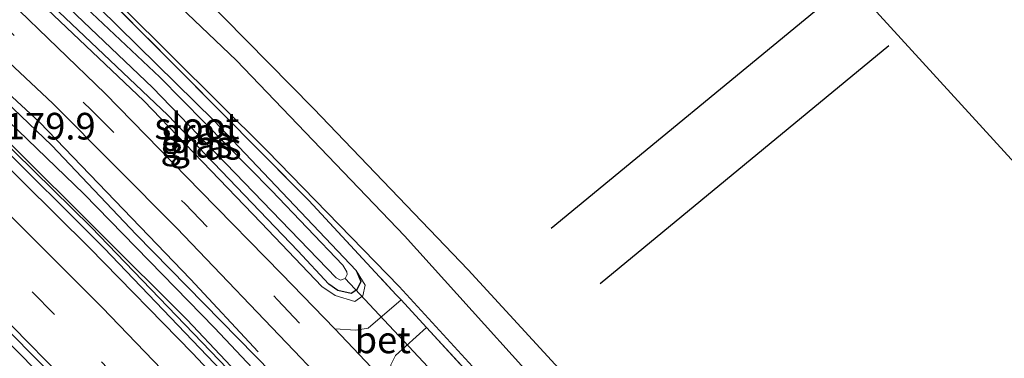
# Model space of a CAD drawing. Units: metres. Extents: x 164511 to 170003, y 369468 to 375000.
# Drawn here: x 168532 to 168624, y 371539 to 371570 of the extents above; entities that cross this region are included whole.
import ezdxf
from ezdxf.enums import TextEntityAlignment as Align

# ---------------------------------------------------------------- set-up
doc = ezdxf.new("R2010")
doc.units = ezdxf.units.M
doc.linetypes.add('IE-TERREINAFSCHEIDING', pattern=[10, 8, -2])
doc.linetypes.add('VW-3-9_STREEP', pattern=[12, 3, -9])
for name, color, linetype, lineweight in [('B-ME-AM-KILOMETR-S-B1', 7, 'Continuous', 18), ('B-ME-BV-GELEIDECONSTRUCTIE-GELEIDERAIL-L-B1', 213, 'BV-GELEIDERAIL', 18), ('B-ME-GR-BOMENRIJ-L-B1', 10, 'Continuous', 25), ('B-ME-GW-INSTEEKWATERGANG-L-B1', 10, 'Continuous', 25), ('B-ME-GW-KRUINLIJN-L-B1', 93, 'Continuous', 18), ('B-ME-GW-WATERGANG-GREPPEL-L-B1', 10, 'Continuous', 25), ('B-ME-IE-GRASLAND-GV-B6', 93, 'Continuous', 18), ('B-ME-IE-GRONDWERKLIJN-GROND_INGERICHT-GV-B6', 253, 'Continuous', 18), ('B-ME-IE-TERREINAFSCHEIDING-DOORGANG-L-B1', 8, 'IE-TERREINAFSCHEIDING-KUNSTMATIG-OPEN', 18), ('B-ME-IE-TERREINAFSCHEIDING-RASTERHEKWERK-L-B1', 8, 'IE-TERREINAFSCHEIDING', 18), ('B-ME-KG-KADASTRAAL-OPNAMEDTMGRENS-L-B1', 10, 'Continuous', 25), ('B-ME-KW-DUIKER-L-B1', 10, 'Continuous', 25), ('B-ME-OG-WATER-GV-B6', 153, 'Continuous', 18), ('B-ME-VH-VERH_SOORT-BETON-OVERIG-GV-B6', 8, 'IE-TERREINAFSCHEIDING-NATUURLIJK-HOUTWAL', 18), ('B-ME-VH-VERH_SOORT-BITUMEN-GV-B6', 8, 'IE-TERREINAFSCHEIDING-NATUURLIJK-HOUTWAL', 18), ('B-ME-VH-VERH_SOORT-ONVERHARD-GV-B6', 8, 'Continuous', 18), ('B-ME-VW-MARKERING-39STREEP-015-L-B1', 255, 'VW-3-9_STREEP', 18), ('B-ME-VW-MARKERING-STREEP-015-L-B1', 7, 'Continuous', 18)]:
    doc.layers.add(name, color=color, linetype=linetype, lineweight=lineweight)
doc.styles.add('NLCS-ISO', font='NLCS-ISO.TTF')
doc.linetypes.add('BV-GELEIDERAIL', pattern='A,10,-3,[108,NLCS.SHX,S=1,R=0,X=0,Y=0],-3', length=16)
doc.linetypes.add('IE-TERREINAFSCHEIDING-KUNSTMATIG-OPEN', pattern='A,7,-1.5,[67,NLCS.SHX,S=0.75,R=0,X=0,Y=0],-1.5', length=10)
doc.linetypes.add('IE-TERREINAFSCHEIDING-NATUURLIJK-HOUTWAL', pattern='A,7,-1.5,[67,NLCS.SHX,S=0.75,R=45,X=0,Y=0],-1.5,7,-1.5,[70,NLCS.SHX,S=0.75,R=0,X=0,Y=0],-1.5', length=20)

msp = doc.modelspace()

# ---------------------------------------------------------------- linework, layer by layer
at = {"layer": 'B-ME-BV-GELEIDECONSTRUCTIE-GELEIDERAIL-L-B1'}
msp.add_polyline3d([(168756.746, 371282.1914, 27.552), (168742.001, 371301.214, 27.53), (168714.395, 371336.752, 27.469), (168683.7055, 371376.222, 27.371), (168656.077, 371411.745, 27.3585), (168628.295, 371447.15, 27.523), (168603.148, 371478.262, 27.652), (168583.736, 371501.148, 27.692), (168570.494, 371516.1435, 27.681), (168560.349, 371527.2045, 27.671), (168539.596, 371548.884, 27.652), (168528.955, 371559.467, 27.652), (168521.6645, 371566.3804, 27.6372)], dxfattribs=at)
at = {"layer": 'B-ME-GR-BOMENRIJ-L-B1'}
for p, q in [((168581.547, 371550.751, 25.937), (168609.355, 371573.66, 25.701)), ((168613.227, 371567.868, 25.719), (168586.135, 371545.544, 25.834))]:
    msp.add_line(p, q, dxfattribs=at)
for points in [[(168544.543, 371576.962, 25.901), (168559.243, 371561.984, 25.892), (168573.766, 371546.868, 25.928), (168587.958, 371531.39, 25.879), (168602.201, 371515.866, 25.861), (168615.673, 371499.84, 25.923), (168628.96, 371483.39, 25.959), (168650.8, 371455.832, 26.008)], [(168527.516, 371566.25, 26.318), (168533.539, 371560.728, 26.394), (168547.706, 371545.991, 26.416), (168554.061, 371539.147, 26.42)]]:
    msp.add_polyline3d(points, dxfattribs=at)
at = {"layer": 'B-ME-GW-INSTEEKWATERGANG-L-B1'}
for points in [[(168535.532, 371574.997, 25.524), (168549.926, 371560.827, 25.595), (168563.242, 371546.806, 25.599)], [(168563.242, 371546.806, 25.599), (168563.666, 371545.754, 25.599), (168563.311, 371544.962, 25.599), (168562.765, 371544.634, 25.599), (168561.526, 371544.93, 25.599), (168560.676, 371545.522, 25.6), (168557.779, 371548.629, 25.612), (168545.559, 371561.376, 25.639), (168532.944, 371573.389, 25.717)], [(168734.516, 371312.937, 26.833), (168734.811, 371313.312, 26.833), (168734.81, 371313.96, 26.833), (168734.405, 371314.855, 26.833), (168709.625, 371346.914, 26.802), (168678.999, 371386.104, 26.86), (168646.288, 371428.432, 26.651), (168627.135, 371453.11, 26.545), (168615.536, 371468.087, 26.537), (168600.881, 371486.143, 26.496), (168584.922, 371504.937, 26.452), (168578.236, 371512.805, 26.438), (168568.596, 371522.965, 26.403), (168556.937, 371535.552, 26.389), (168542.613, 371550.173, 26.389), (168534.681, 371558.516, 26.332), (168524.56, 371568.179, 26.263)], [(168522.518, 371566.911, 26.299), (168547.389, 371542.166, 26.536), (168565.374, 371523.087, 26.634), (168573.391, 371514.693, 26.736), (168579.211, 371508.324, 26.736), (168588.37, 371497.291, 26.736), (168600.269, 371483.48, 26.784), (168612.632, 371468.19, 26.817), (168628.213, 371448.435, 26.78), (168645.747, 371426.237, 26.811)]]:
    msp.add_polyline3d(points, dxfattribs=at)
at = {"layer": 'B-ME-GW-KRUINLIJN-L-B1'}
for points in [[(168532.437, 371573.074, 26.13), (168543.326, 371562.708, 26.172), (168554.317, 371551.263, 26.154), (168560.007, 371545.29, 26.17), (168561.277, 371544.443, 26.076), (168563.12, 371543.896, 26.398), (168563.87, 371544.429, 26.082), (168564.089, 371545.412, 25.872), (168563.242, 371546.806, 25.599)], [(168522.207, 371566.718, 26.987), (168538.375, 371550.874, 27.175), (168556.753, 371531.746, 26.98), (168576.662, 371510.211, 27.046), (168594.323, 371489.775, 26.961), (168614.745, 371464.807, 26.944), (168645.747, 371426.237, 26.811)]]:
    msp.add_polyline3d(points, dxfattribs=at)
at = {"layer": 'B-ME-GW-WATERGANG-GREPPEL-L-B1'}
msp.add_polyline3d([(168523.579, 371567.569, 25.916), (168537.676, 371553.983, 25.977), (168549.962, 371541.418, 25.977), (168568.238, 371521.99, 25.977), (168585.895, 371502.375, 25.97), (168601.938, 371483.247, 26.05), (168623.423, 371456.341, 26.053), (168646.101, 371427.385, 26.15), (168667.091, 371399.975, 26.213), (168687.549, 371373.759, 26.257), (168708.085, 371347.541, 26.333), (168720.207, 371331.509, 26.323), (168733.505, 371314.47, 26.32)], dxfattribs=at)
at = {"layer": 'B-ME-IE-GRASLAND-GV-B6'}
for points in [[(168536.951, 371575.88, 25.647), (168554.898, 371558.011, 25.706), (168567.267, 371545.3, 25.777), (168584.128, 371526.884, 25.848), (168596.829, 371512.439, 25.839), (168609.576, 371497.71, 25.874), (168627.151, 371475.729, 25.901)], [(168530.757, 371572.03, 26.327), (168532.437, 371573.074, 26.13), (168543.326, 371562.708, 26.172), (168554.317, 371551.263, 26.154), (168560.007, 371545.29, 26.17), (168561.277, 371544.443, 26.076), (168563.12, 371543.896, 26.398), (168563.87, 371544.429, 26.082), (168564.089, 371545.412, 25.872), (168563.242, 371546.806, 25.599), (168549.926, 371560.827, 25.595), (168535.532, 371574.997, 25.524), (168536.634, 371575.683, 25.702), (168546.042, 371566.233, 25.777), (168558.795, 371553.352, 25.741), (168567.003, 371544.518, 25.737), (168567.46, 371544.023, 25.745), (168564.363, 371541.368, 26.15), (168563.227, 371541.207, 26.23), (168561.24, 371541.309, 26.394), (168556.23, 371546.466, 26.412), (168548.629, 371554.252, 26.398), (168539.685, 371563.393, 26.358), (168530.757, 371572.03, 26.327)], [(168532.944, 371573.389, 25.717), (168533.751, 371573.891, 24.871), (168544.123, 371563.968, 24.871), (168561.38, 371546.111, 24.867), (168561.758, 371545.895, 24.867), (168562.205, 371546.037, 24.867), (168562.387, 371546.411, 24.867), (168562.372, 371546.669, 24.867), (168562.007, 371547.279, 24.867), (168555.291, 371554.309, 24.867), (168544.826, 371564.93, 24.867), (168534.706, 371574.484, 24.871), (168535.532, 371574.997, 25.524), (168549.926, 371560.827, 25.595), (168563.242, 371546.806, 25.599), (168563.666, 371545.754, 25.599), (168563.311, 371544.962, 25.599), (168562.765, 371544.634, 25.599), (168561.526, 371544.93, 25.599), (168560.676, 371545.522, 25.6), (168557.779, 371548.629, 25.612), (168545.559, 371561.376, 25.639), (168532.944, 371573.389, 25.717)], [(168625.082, 371477.788, 25.972), (168613.724, 371491.967, 25.897), (168602.098, 371505.799, 25.812), (168584.234, 371525.84, 25.794), (168569.834, 371541.453, 25.786), (168567.46, 371544.023, 25.745), (168567.003, 371544.518, 25.737), (168558.795, 371553.352, 25.741), (168546.042, 371566.233, 25.777), (168536.634, 371575.683, 25.702)], [(168532.437, 371573.074, 26.13), (168532.944, 371573.389, 25.717), (168545.559, 371561.376, 25.639), (168557.779, 371548.629, 25.612), (168560.676, 371545.522, 25.6), (168561.526, 371544.93, 25.599), (168562.765, 371544.634, 25.599), (168563.311, 371544.962, 25.599), (168563.666, 371545.754, 25.599), (168563.242, 371546.806, 25.599), (168564.089, 371545.412, 25.872), (168563.87, 371544.429, 26.082), (168563.12, 371543.896, 26.398), (168561.277, 371544.443, 26.076), (168560.007, 371545.29, 26.17), (168554.317, 371551.263, 26.154), (168543.326, 371562.708, 26.172), (168532.437, 371573.074, 26.13)], [(168678.999, 371386.104, 26.86), (168646.288, 371428.432, 26.651), (168627.135, 371453.11, 26.545), (168615.536, 371468.087, 26.537), (168600.881, 371486.143, 26.496), (168584.922, 371504.937, 26.452), (168578.236, 371512.805, 26.438), (168568.596, 371522.965, 26.403), (168556.937, 371535.552, 26.389), (168542.613, 371550.173, 26.389), (168534.681, 371558.516, 26.332), (168524.56, 371568.179, 26.263), (168527.035, 371569.718, 26.32), (168534.766, 371562.45, 26.336), (168546.415, 371550.75, 26.38), (168558.072, 371538.571, 26.425), (168571.92, 371523.929, 26.416), (168583.357, 371511.11, 26.389), (168595.316, 371497.4, 26.416), (168608.579, 371481.509, 26.554), (168623.732, 371462.768, 26.576), (168638.865, 371443.557, 26.567), (168652.692, 371426.003, 26.536), (168671.958, 371401.26, 26.518)], [(168522.518, 371566.911, 26.299), (168523.579, 371567.569, 25.916), (168537.676, 371553.983, 25.977), (168549.962, 371541.418, 25.977), (168568.238, 371521.99, 25.977), (168585.895, 371502.375, 25.97), (168601.938, 371483.247, 26.05), (168623.423, 371456.341, 26.053), (168646.101, 371427.385, 26.15), (168667.091, 371399.975, 26.213), (168687.549, 371373.759, 26.257), (168708.085, 371347.541, 26.333)], [(168523.579, 371567.569, 25.916), (168524.56, 371568.179, 26.263), (168534.681, 371558.516, 26.332), (168542.613, 371550.173, 26.389), (168556.937, 371535.552, 26.389), (168568.596, 371522.965, 26.403), (168578.236, 371512.805, 26.438), (168584.922, 371504.937, 26.452), (168600.881, 371486.143, 26.496), (168615.536, 371468.087, 26.537), (168627.135, 371453.11, 26.545), (168646.288, 371428.432, 26.651), (168678.999, 371386.104, 26.86), (168709.625, 371346.914, 26.802)], [(168708.085, 371347.541, 26.333), (168687.549, 371373.759, 26.257), (168667.091, 371399.975, 26.213), (168646.101, 371427.385, 26.15), (168623.423, 371456.341, 26.053), (168601.938, 371483.247, 26.05), (168585.895, 371502.375, 25.97), (168568.238, 371521.99, 25.977), (168549.962, 371541.418, 25.977), (168537.676, 371553.983, 25.977), (168523.579, 371567.569, 25.916)], [(168520.947, 371565.934, 26.955), (168522.207, 371566.718, 26.987), (168538.375, 371550.874, 27.175), (168556.753, 371531.746, 26.98), (168576.662, 371510.211, 27.046), (168594.323, 371489.775, 26.961), (168614.745, 371464.807, 26.944), (168645.747, 371426.237, 26.811), (168668.399, 371397.258, 26.807), (168699.132, 371357.688, 26.824)], [(168522.207, 371566.718, 26.987), (168522.518, 371566.911, 26.299), (168547.389, 371542.166, 26.536), (168565.374, 371523.087, 26.634), (168573.391, 371514.693, 26.736), (168579.211, 371508.324, 26.736), (168588.37, 371497.291, 26.736), (168600.269, 371483.48, 26.784), (168612.632, 371468.19, 26.817), (168628.213, 371448.435, 26.78), (168645.747, 371426.237, 26.811), (168614.745, 371464.807, 26.944), (168594.323, 371489.775, 26.961), (168576.662, 371510.211, 27.046), (168556.753, 371531.746, 26.98), (168538.375, 371550.874, 27.175), (168522.207, 371566.718, 26.987)], [(168699.132, 371357.688, 26.824), (168668.399, 371397.258, 26.807), (168645.747, 371426.237, 26.811), (168628.213, 371448.435, 26.78), (168612.632, 371468.19, 26.817), (168600.269, 371483.48, 26.784), (168588.37, 371497.291, 26.736), (168579.211, 371508.324, 26.736), (168573.391, 371514.693, 26.736), (168565.374, 371523.087, 26.634), (168547.389, 371542.166, 26.536), (168522.518, 371566.911, 26.299)], [(168700.439, 371353.129, 26.86), (168684.881, 371373.149, 26.82), (168671.49, 371390.471, 26.869), (168658.838, 371406.716, 26.807), (168645.884, 371423.232, 26.935), (168632.427, 371440.367, 27.051), (168621.465, 371454.046, 26.993), (168611.229, 371466.793, 27.011), (168599.554, 371481.085, 27.033), (168590.013, 371492.347, 27.162), (168582.147, 371501.519, 27.078), (168574.533, 371510.175, 27.144), (168565.601, 371520.088, 27.109), (168556.377, 371530.014, 27.082), (168547.893, 371539.048, 27.038), (168538.204, 371548.918, 26.98), (168528.859, 371558.137, 26.984), (168520.947, 371565.934, 26.955)], [(168528.327, 371542.312, 26.594), (168536.311, 371534.292, 26.616), (168544.95, 371525.228, 26.629), (168552.284, 371517.456, 26.669), (168560.748, 371508.266, 26.705), (168564.179, 371504.387, 26.705), (168563.18, 371503.445, 26.705), (168564.329, 371502.201, 26.705), (168565.327, 371503.086, 26.705), (168569.748, 371498.124, 26.696), (168577.645, 371489.1, 26.665), (168585.637, 371479.701, 26.656), (168595.404, 371467.835, 26.74)], [(168650.779, 371435.06, 26.545), (168640.377, 371448.202, 26.531), (168626.061, 371466.133, 26.523), (168612.726, 371482.895, 26.505), (168606.054, 371490.928, 26.469), (168595.624, 371503.493, 26.42), (168585.781, 371514.858, 26.447), (168575.141, 371526.619, 26.447), (168566.368, 371535.92, 26.434), (168566.494, 371537.943, 26.314), (168566.938, 371538.821, 26.145), (168569.834, 371541.453, 25.786), (168584.234, 371525.84, 25.794), (168602.098, 371505.799, 25.812), (168613.724, 371491.967, 25.897), (168625.082, 371477.788, 25.972), (168638.066, 371461.583, 25.95), (168649.999, 371446.798, 26.167), (168656.993, 371437.994, 26.394), (168653.522, 371435.171, 26.526), (168652.466, 371434.844, 26.562), (168650.779, 371435.06, 26.545)]]:
    msp.add_polyline3d(points, dxfattribs=at)
at = {"layer": 'B-ME-IE-GRONDWERKLIJN-GROND_INGERICHT-GV-B6'}
msp.add_polyline3d([(168540.122, 371577.851, 25.685), (168582.058, 371603.916, 25.909), (168692.326, 371483.25, 26.112), (168675.198, 371471.158, 26.158), (168653.479, 371454.874, 26.203), (168652.366, 371454.423, 26.198), (168651.234, 371454.447, 26.198), (168648.447, 371456.122, 26.105), (168645.801, 371458.789, 26.127), (168640.128, 371465.23, 26.096), (168626.345, 371482.86, 26.083), (168616.534, 371495.283, 26.056), (168606.003, 371507.534, 25.985), (168585.399, 371530.534, 25.817), (168567.79, 371550.032, 25.937), (168552.025, 371566.493, 25.87), (168540.122, 371577.851, 25.685)], dxfattribs=at)
at = {"layer": 'B-ME-IE-TERREINAFSCHEIDING-DOORGANG-L-B1'}
for p, q in [((168567.003, 371544.518, 25.737), (168567.46, 371544.023, 25.745)), ((168567.46, 371544.023, 25.745), (168569.834, 371541.453, 25.786))]:
    msp.add_line(p, q, dxfattribs=at)
at = {"layer": 'B-ME-IE-TERREINAFSCHEIDING-RASTERHEKWERK-L-B1'}
for points in [[(168536.634, 371575.683, 25.702), (168546.042, 371566.233, 25.777), (168558.795, 371553.352, 25.741), (168567.003, 371544.518, 25.737)], [(168569.834, 371541.453, 25.786), (168584.234, 371525.84, 25.794), (168602.098, 371505.799, 25.812), (168613.724, 371491.967, 25.897), (168625.082, 371477.788, 25.972), (168638.066, 371461.583, 25.95), (168649.999, 371446.798, 26.167)]]:
    msp.add_polyline3d(points, dxfattribs=at)
at = {"layer": 'B-ME-KG-KADASTRAAL-OPNAMEDTMGRENS-L-B1'}
msp.add_polyline3d([(168817.749, 371322.752, 27.482), (168739.892, 371422.712, 25.627), (168739.487, 371423.231, 24.94), (168739.078, 371423.757, 24.94), (168738.684, 371424.263, 25.64), (168738.412, 371424.612, 25.858), (168695.124, 371480.188, 26.203), (168694.908, 371480.424, 26.237), (168692.326, 371483.25, 26.112), (168582.058, 371603.916, 25.909)], dxfattribs=at)
at = {"layer": 'B-ME-KW-DUIKER-L-B1'}
msp.add_line((168570.914, 371536.742, 25.08), (168562.205, 371546.037, 24.867), dxfattribs=at)
at = {"layer": 'B-ME-OG-WATER-GV-B6'}
msp.add_polyline3d([(168533.751, 371573.891, 24.871), (168534.706, 371574.484, 24.871), (168544.826, 371564.93, 24.867), (168555.291, 371554.309, 24.867), (168562.007, 371547.279, 24.867), (168562.372, 371546.669, 24.867), (168562.387, 371546.411, 24.867), (168562.205, 371546.037, 24.867), (168561.758, 371545.895, 24.867), (168561.38, 371546.111, 24.867), (168544.123, 371563.968, 24.871), (168533.751, 371573.891, 24.871)], dxfattribs=at)
at = {"layer": 'B-ME-VH-VERH_SOORT-BETON-OVERIG-GV-B6'}
for points in [[(168510.717, 371559.576, 26.464), (168511.293, 371559.934, 26.461), (168519.973, 371551.654, 26.638), (168528.983, 371542.767, 26.594), (168536.863, 371534.774, 26.616), (168545.326, 371525.865, 26.629), (168552.819, 371517.94, 26.669), (168561.195, 371508.805, 26.705), (168570.198, 371498.586, 26.696), (168578.08, 371489.52, 26.665), (168586.058, 371480.092, 26.656), (168595.854, 371468.303, 26.74), (168606.41, 371455.227, 26.793), (168620.779, 371437.247, 26.793), (168633.448, 371421.266, 26.981)], [(168595.404, 371467.835, 26.74), (168585.637, 371479.701, 26.656), (168577.645, 371489.1, 26.665), (168569.748, 371498.124, 26.696), (168565.327, 371503.086, 26.705), (168564.329, 371502.201, 26.705), (168563.18, 371503.445, 26.705), (168564.179, 371504.387, 26.705), (168560.748, 371508.266, 26.705), (168552.284, 371517.456, 26.669), (168544.95, 371525.228, 26.629), (168536.311, 371534.292, 26.616), (168528.327, 371542.312, 26.594), (168523.279, 371547.326, 26.594), (168522.694, 371546.714, 26.594), (168521.665, 371547.669, 26.594), (168522.304, 371548.288, 26.594), (168519.479, 371551.095, 26.638), (168510.717, 371559.576, 26.464)], [(168566.368, 371535.92, 26.434), (168561.24, 371541.309, 26.394), (168563.227, 371541.207, 26.23), (168564.363, 371541.368, 26.15), (168567.46, 371544.023, 25.745), (168569.834, 371541.453, 25.786), (168566.938, 371538.821, 26.145), (168566.494, 371537.943, 26.314), (168566.368, 371535.92, 26.434)]]:
    msp.add_polyline3d(points, dxfattribs=at)
at = {"layer": 'B-ME-VH-VERH_SOORT-BITUMEN-GV-B6'}
for points in [[(168527.035, 371569.718, 26.32), (168529.01, 371570.945, 26.287), (168530.757, 371572.03, 26.327), (168539.685, 371563.393, 26.358), (168548.629, 371554.252, 26.398), (168556.23, 371546.466, 26.412), (168561.24, 371541.309, 26.394), (168566.368, 371535.92, 26.434), (168575.141, 371526.619, 26.447), (168585.781, 371514.858, 26.447), (168595.624, 371503.493, 26.42), (168606.054, 371490.928, 26.469), (168612.726, 371482.895, 26.505), (168626.061, 371466.133, 26.523), (168640.377, 371448.202, 26.531), (168650.779, 371435.06, 26.545), (168655.99, 371428.488, 26.555), (168664.934, 371417.206, 26.571), (168685.75, 371390.477, 26.602), (168708.323, 371361.267, 26.585)], [(168707.076, 371356.079, 26.665), (168690.245, 371378.062, 26.571), (168671.958, 371401.26, 26.518), (168652.692, 371426.003, 26.536), (168638.865, 371443.557, 26.567), (168623.732, 371462.768, 26.576), (168608.579, 371481.509, 26.554), (168595.316, 371497.4, 26.416), (168583.357, 371511.11, 26.389), (168571.92, 371523.929, 26.416), (168558.072, 371538.571, 26.425), (168546.415, 371550.75, 26.38), (168534.766, 371562.45, 26.336), (168527.035, 371569.718, 26.32)], [(168511.293, 371559.934, 26.461), (168511.785, 371560.24, 26.493), (168514.974, 371562.222, 26.576), (168518.144, 371564.191, 26.788), (168520.947, 371565.934, 26.955), (168528.859, 371558.137, 26.984), (168538.204, 371548.918, 26.98), (168547.893, 371539.048, 27.038), (168556.377, 371530.014, 27.082), (168565.601, 371520.088, 27.109), (168574.533, 371510.175, 27.144), (168582.147, 371501.519, 27.078), (168590.013, 371492.347, 27.162), (168599.554, 371481.085, 27.033), (168611.229, 371466.793, 27.011), (168621.465, 371454.046, 26.993), (168632.427, 371440.367, 27.051), (168645.884, 371423.232, 26.935), (168658.838, 371406.716, 26.807), (168671.49, 371390.471, 26.869), (168684.881, 371373.149, 26.82), (168700.439, 371353.129, 26.86)], [(168709.133, 371324.004, 27.117), (168693.146, 371344.468, 27.095), (168679.23, 371362.486, 27.006), (168663.932, 371382.324, 27.091), (168650.386, 371399.71, 27.1), (168636.096, 371417.927, 27.02), (168633.448, 371421.266, 26.981), (168620.779, 371437.247, 26.793), (168606.41, 371455.227, 26.793), (168595.854, 371468.303, 26.74), (168586.058, 371480.092, 26.656), (168578.08, 371489.52, 26.665), (168570.198, 371498.586, 26.696), (168561.195, 371508.805, 26.705), (168552.819, 371517.94, 26.669), (168545.326, 371525.865, 26.629), (168536.863, 371534.774, 26.616), (168528.983, 371542.767, 26.594), (168519.973, 371551.654, 26.638), (168511.293, 371559.934, 26.461)]]:
    msp.add_polyline3d(points, dxfattribs=at)
at = {"layer": 'B-ME-VH-VERH_SOORT-ONVERHARD-GV-B6'}
for points in [[(168540.122, 371577.851, 25.685), (168552.025, 371566.493, 25.87), (168567.79, 371550.032, 25.937), (168585.399, 371530.534, 25.817), (168606.003, 371507.534, 25.985), (168616.534, 371495.283, 26.056), (168626.345, 371482.86, 26.083)], [(168627.151, 371475.729, 25.901), (168609.576, 371497.71, 25.874), (168596.829, 371512.439, 25.839), (168584.128, 371526.884, 25.848), (168567.267, 371545.3, 25.777), (168554.898, 371558.011, 25.706), (168536.951, 371575.88, 25.647)]]:
    msp.add_polyline3d(points, dxfattribs=at)
at = {"layer": 'B-ME-VW-MARKERING-39STREEP-015-L-B1'}
for points in [[(168529.01, 371570.945, 26.287), (168538.378, 371561.86, 26.305), (168547.183, 371553.058, 26.332), (168555.86, 371544.042, 26.345), (168564.422, 371534.91, 26.363), (168573.033, 371525.693, 26.372), (168581.507, 371516.463, 26.38), (168589.829, 371507.044, 26.367), (168597.965, 371497.577, 26.376), (168603.951, 371490.402, 26.443), (168609.939, 371483.102, 26.469), (168617.781, 371473.378, 26.398), (168625.631, 371463.605, 26.527), (168635.474, 371451.333, 26.523), (168643.273, 371441.428, 26.58), (168649.233, 371433.904, 26.642), (168658.933, 371421.547, 26.589), (168664.661, 371414.096, 26.58), (168670.513, 371406.561, 26.58), (168682.02, 371391.861, 26.594), (168691.671, 371379.478, 26.611), (168699.397, 371369.499, 26.647)], [(168514.974, 371562.222, 26.576), (168524.363, 371553.286, 26.762), (168539.334, 371538.235, 26.718), (168549.717, 371527.385, 26.78), (168558.001, 371518.482, 26.789), (168566.062, 371509.599, 26.833), (168574.087, 371500.619, 26.838), (168580.025, 371493.783, 26.851), (168589.818, 371482.287, 26.878), (168597.568, 371472.944, 26.904), (168610.85, 371456.624, 26.993), (168625.883, 371437.776, 26.984), (168642.667, 371416.543, 26.975), (168662.946, 371390.441, 27.033), (168687.035, 371359.466, 27.033), (168709.247, 371330.849, 27.033), (168729.529, 371304.676, 27.024), (168750.329, 371277.925, 27.066)]]:
    msp.add_polyline3d(points, dxfattribs=at)
at = {"layer": 'B-ME-VW-MARKERING-STREEP-015-L-B1'}
for points in [[(168518.144, 371564.191, 26.788), (168527.461, 371555.243, 26.847), (168539.42, 371543.333, 26.856), (168552.192, 371530.026, 26.94), (168565.918, 371515.118, 26.913), (168579.799, 371499.53, 27.002), (168593.78, 371483.213, 27.086), (168605.881, 371468.582, 27.14), (168620.846, 371450.022, 27.144), (168639.761, 371426.143, 27.038), (168657.503, 371403.494, 26.998), (168679.195, 371375.582, 27.011), (168692.776, 371358.07, 27.02), (168709.385, 371336.642, 26.944), (168725.67, 371315.743, 27.104), (168741.512, 371295.287, 26.967), (168753.379, 371279.953, 26.979)], [(168511.785, 371560.24, 26.493), (168520.382, 371552.057, 26.647), (168529.419, 371543.097, 26.589), (168537.2, 371535.211, 26.602), (168545.686, 371526.366, 26.625), (168553.252, 371518.251, 26.669), (168561.532, 371509.169, 26.705), (168570.663, 371498.976, 26.709), (168578.517, 371489.885, 26.665), (168586.504, 371480.513, 26.656), (168596.254, 371468.771, 26.74), (168607.139, 371455.379, 26.909), (168621.255, 371437.65, 26.824), (168636.629, 371418.25, 27.029), (168650.914, 371399.947, 27.095), (168664.343, 371382.705, 27.086), (168679.903, 371362.685, 27.02), (168693.63, 371345.016, 27.073), (168709.572, 371324.511, 27.126), (168729.377, 371298.924, 27.073), (168739.734, 371285.625, 27.082), (168747.292, 371275.905, 27.136)]]:
    msp.add_polyline3d(points, dxfattribs=at)

# ---------------------------------------------------------------- texts
at = {"layer": 'B-ME-AM-KILOMETR-S-B1', "ltscale": 0.2, "style": 'NLCS-ISO'}
msp.add_text('179.9', height=2.5, dxfattribs=at).set_placement((168530.276, 371558.306, 26.989), align=Align.BOTTOM_LEFT)
at = {"layer": 'B-ME-IE-GRASLAND-GV-B6', "ltscale": 0.2, "style": 'NLCS-ISO'}
for p in [(168548.305, 371559.8155), (168548.263, 371558.6425), (168549.1085, 371558.445)]:
    msp.add_text('gras', height=2.5, dxfattribs=at).set_placement(p, align=Align.MIDDLE_CENTER)
at = {"layer": 'B-ME-OG-WATER-GV-B6', "ltscale": 0.2, "style": 'NLCS-ISO'}
msp.add_text('sloot', height=2.5, dxfattribs=at).set_placement((168548.299, 371560.3662), align=Align.MIDDLE_CENTER)
at = {"layer": 'B-ME-VH-VERH_SOORT-BETON-OVERIG-GV-B6', "ltscale": 0.2, "style": 'NLCS-ISO'}
msp.add_text('bet', height=2.5, dxfattribs=at).set_placement((168565.739, 371540.2781), align=Align.MIDDLE_CENTER)

doc.saveas('drawing.dxf')
